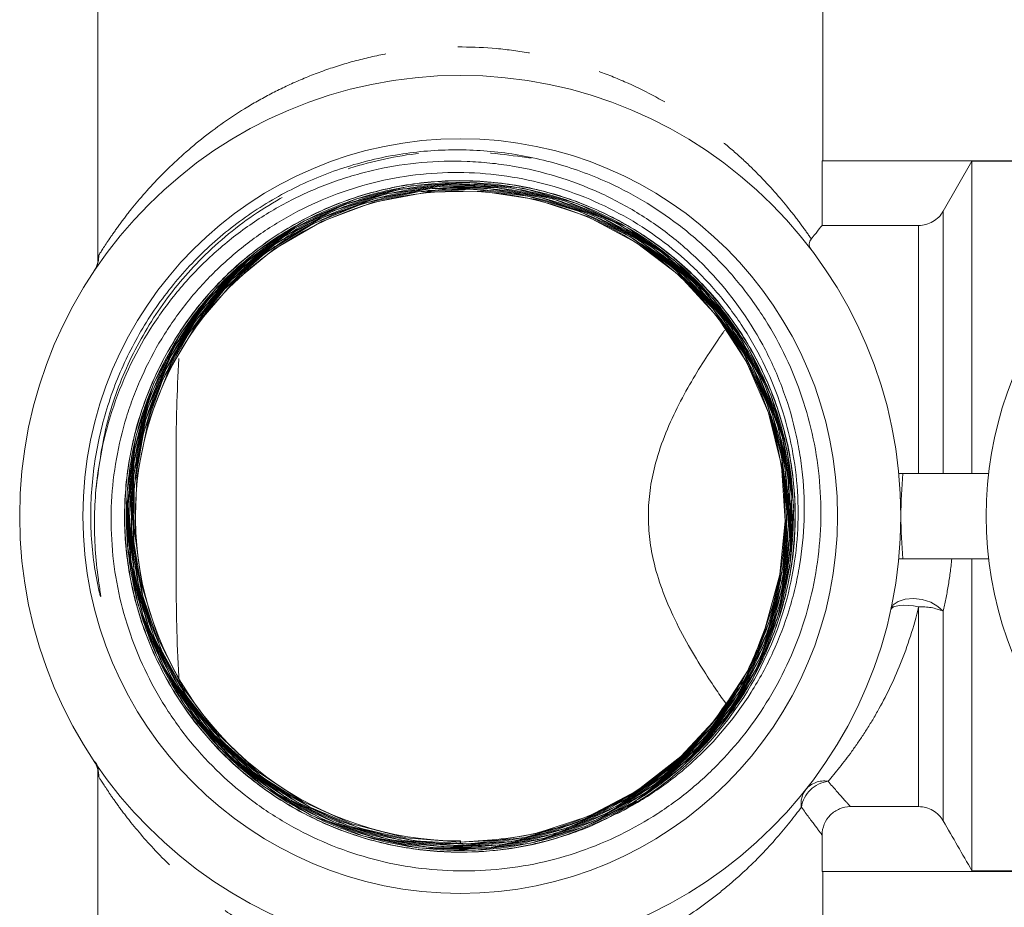
# Model space of a CAD drawing. Units: millimetres. Extents: x 174 to 228, y 68 to 241.
# Drawn here: x 176 to 193, y 115 to 131 of the extents above; entities that cross this region are included whole.
import ezdxf

# ---------------------------------------------------------------- set-up
doc = ezdxf.new("R2010")
doc.units = ezdxf.units.MM
doc.linetypes.add('PHANTOM', pattern=[12.7, 6.35, -1.27, 1.27, -1.27, 1.27, -1.27])

msp = doc.modelspace()

# ---------------------------------------------------------------- linework, layer by layer
at = {"color": 7, "linetype": 'Continuous', "lineweight": 15}
for p, q in [((177.314, 136.011), (177.314, 126.487)), ((190.064, 128.261), (190.064, 136.011)), ((190.053, 127.122), (190.053, 128.261)), ((194.951, 128.261), (190.053, 128.261)), ((192.689, 128.25), (192.184, 127.373)), ((192.689, 122.761), (192.689, 128.25)), ((192.689, 128.25), (194.939, 128.25)), ((191.751, 127.122), (190.053, 127.122)), ((191.475, 122.761), (191.403, 122.761)), ((192.983, 122.761), (191.475, 122.761)), ((191.475, 121.261), (191.403, 121.261)), ((192.983, 121.261), (191.475, 121.261)), ((192.689, 115.772), (192.689, 121.261)), ((177.314, 117.553), (177.314, 107.261)), ((190.552, 116.9), (191.751, 116.9)), ((190.053, 115.761), (190.053, 116.401)), ((183.695, 116.296), (183.681, 116.276)), ((183.695, 116.261), (183.695, 116.296)), ((194.951, 115.761), (190.053, 115.761)), ((190.064, 107.261), (190.064, 115.761)), ((194.939, 115.772), (192.689, 115.772))]:
    msp.add_line(p, q, dxfattribs=at)
at = {"color": 8, "linetype": 'PHANTOM', "lineweight": 0}
for p, q in [((192.184, 127.373), (192.184, 122.761)), ((191.751, 122.761), (191.751, 127.122)), ((191.751, 116.9), (191.751, 120.415)), ((192.184, 120.337), (192.184, 116.649))]:
    msp.add_line(p, q, dxfattribs=at)
at = {"color": 7, "linetype": 'Continuous', "lineweight": 15, "flags": 128}
msp.add_lwpolyline([(189.221, 119.994), (188.819, 119.12), (188.251, 118.289), (187.571, 117.585), (186.76, 116.989), (185.886, 116.551), (184.923, 116.257), (183.954, 116.133), (182.948, 116.175), (181.992, 116.379), (181.058, 116.751), (180.224, 117.26), (179.465, 117.921), (178.847, 118.677), (178.35, 119.551), (178.018, 120.469), (177.839, 121.458), (177.828, 122.435), (177.987, 123.427), (178.301, 124.351), (178.779, 125.235), (179.381, 126.003), (180.125, 126.678), (180.947, 127.203), (181.872, 127.593), (182.821, 127.817), (183.823, 127.879), (184.793, 127.775), (185.758, 127.502), (186.638, 127.083), (187.459, 126.506), (188.151, 125.819), (188.733, 125.003), (189.158, 124.126), (189.438, 123.163), (189.549, 122.195), (189.493, 121.194), (189.277, 120.245), (188.894, 119.319), (188.376, 118.495), (187.708, 117.748), (186.946, 117.142), (186.068, 116.66), (185.149, 116.34), (184.162, 116.175), (183.189, 116.178), (182.202, 116.35), (181.286, 116.675), (180.412, 117.163), (179.655, 117.773), (178.993, 118.523), (178.481, 119.349), (178.104, 120.276), (177.894, 121.225), (177.846, 122.223), (177.963, 123.188), (178.247, 124.146), (178.677, 125.017), (179.263, 125.827), (179.956, 126.507), (180.777, 127.076), (181.656, 127.488), (182.619, 127.753), (183.585, 127.851), (184.581, 127.782), (185.524, 127.554), (186.441, 127.16), (187.256, 126.632), (187.99, 125.957), (188.583, 125.19), (189.053, 124.309), (189.358, 123.389), (189.509, 122.403), (189.493, 121.434), (189.309, 120.454), (188.973, 119.545), (188.475, 118.681), (187.857, 117.935), (187.101, 117.286), (186.271, 116.786), (185.343, 116.424), (184.395, 116.228), (183.399, 116.193), (182.44, 116.322), (181.489, 116.619), (180.627, 117.058), (179.829, 117.653), (179.161, 118.353), (178.604, 119.178), (178.206, 120.06), (177.955, 121.023), (177.871, 121.986), (177.953, 122.978), (178.192, 123.914), (178.598, 124.822), (179.134, 125.626), (179.817, 126.349), (180.589, 126.929), (181.473, 127.385), (182.393, 127.677), (183.378, 127.814), (184.343, 127.785), (185.317, 127.588), (186.217, 127.241), (187.071, 126.733), (187.806, 126.108), (188.443, 125.346), (188.929, 124.513), (189.278, 123.583), (189.46, 122.636), (189.481, 121.644), (189.34, 120.69), (189.031, 119.747), (188.582, 118.894), (187.979, 118.106), (187.272, 117.451), (186.443, 116.908), (185.559, 116.523), (184.597, 116.285), (183.636, 116.215), (182.649, 116.31), (181.72, 116.561), (180.82, 116.977), (180.027, 117.522), (179.316, 118.212), (178.748, 118.989), (178.306, 119.876), (178.028, 120.797), (177.904, 121.779), (177.947, 122.74), (178.156, 123.708), (178.514, 124.6), (179.031, 125.444), (179.664, 126.167), (180.432, 126.792), (181.269, 127.264), (182.199, 127.599), (183.145, 127.768), (184.134, 127.776), (185.082, 127.622), (186.017, 127.302), (186.861, 126.843), (187.637, 126.231), (188.281, 125.519), (188.811, 124.685), (189.182, 123.8), (189.405, 122.838), (189.463, 121.88), (189.355, 120.898), (189.092, 119.976), (188.665, 119.085), (188.111, 118.302), (187.414, 117.604), (186.633, 117.048), (185.744, 116.62), (184.823, 116.355), (183.842, 116.246), (182.886, 116.301), (181.925, 116.522), (181.04, 116.89), (180.207, 117.417), (179.495, 118.058), (178.883, 118.831), (178.424, 119.671), (178.103, 120.602), (177.947, 121.547), (177.953, 122.532), (178.119, 123.475), (178.451, 124.402), (178.92, 125.236), (179.539, 126.001), (180.258, 126.632), (181.095, 127.149), (181.982, 127.507), (182.944, 127.716), (183.899, 127.76), (184.875, 127.64), (185.79, 127.365), (186.671, 126.928), (187.444, 126.366), (188.13, 125.662), (188.673, 124.876), (189.087, 123.985), (189.339, 123.063), (189.435, 122.085), (189.367, 121.133), (189.134, 120.179), (188.754, 119.303), (188.218, 118.48), (187.571, 117.78), (186.792, 117.181), (185.949, 116.734), (185.017, 116.427), (184.359, 116.311), (183.682, 116.273), (182.733, 116.354), (181.783, 116.6), (180.914, 116.991), (180.1, 117.538), (179.409, 118.195), (178.822, 118.98), (178.388, 119.828), (178.094, 120.764), (177.966, 121.707), (177.999, 122.687), (178.19, 123.62), (178.545, 124.533), (179.034, 125.349), (179.672, 126.093), (180.403, 126.702), (181.251, 127.192), (182.143, 127.524), (183.104, 127.706), (184.055, 127.723), (185.023, 127.577), (185.926, 127.278), (186.79, 126.819), (187.543, 126.239), (188.207, 125.52), (188.725, 124.723), (189.112, 123.825), (189.337, 122.902), (189.405, 121.927), (189.312, 120.982), (189.054, 120.039), (188.958, 119.798), (188.958, 119.798)], dxfattribs=at)
at = {"color": 8, "linetype": 'PHANTOM', "lineweight": 0, "flags": 128}
for points in [[(192.184, 120.337), (192.09, 120.423), (191.963, 120.494), (191.815, 120.541), (191.66, 120.56), (191.515, 120.55), (191.393, 120.511), (191.306, 120.448), (191.263, 120.365)], [(191.751, 120.415), (191.66, 120.43), (191.571, 120.439), (191.489, 120.442), (191.417, 120.439), (191.356, 120.429), (191.309, 120.413), (191.277, 120.391), (191.263, 120.365)]]:
    msp.add_lwpolyline(points, dxfattribs=at)
at = {"color": 7, "linetype": 'Continuous', "lineweight": 15}
for radius in [7.75, 6.637]:
    msp.add_circle((183.689, 122.011), radius, dxfattribs=at)
for centre, radius, start, end in [((199.439, 122.011), 6.5, 26.8353, 333.1647), ((183.689, 122.011), 5.715, 337.2178, 270.0583), ((199.439, 122.011), 8, 174.6206, 180), ((199.439, 122.011), 8, 180, 185.3794), ((183.689, 122.011), 5.915, 297.8764, 335.7568), ((176.838, 117.428), 0.493, 359.5191, 33.766)]:
    msp.add_arc(centre, radius, start, end, dxfattribs=at)
at = {"color": 8, "linetype": 'PHANTOM', "lineweight": 0}
for centre, radius, start, end in [((176.838, 126.595), 0.493, 326.234, 0.4809), ((191.794, 119.409), 1.007, 67.1859, 92.4246), ((190.235, 116.796), 0.555, 97.9397, 170.1663), ((190.088, 116.932), 0.42, 80.4428, 140.1057), ((190.085, 116.955), 0.403, 142.3962, 189.2445)]:
    msp.add_arc(centre, radius, start, end, dxfattribs=at)
for points, knots in [([(177.331, 126.599), (177.361, 126.647), (177.428, 126.754), (177.575, 126.97), (177.632, 127.051), (177.757, 127.221), (177.826, 127.312), (178.051, 127.593), (178.227, 127.794), (178.626, 128.203), (178.847, 128.406), (179.335, 128.802), (179.602, 128.994), (180.043, 129.266), (180.197, 129.354), (180.514, 129.519), (180.677, 129.597), (181.017, 129.744), (181.192, 129.812), (181.556, 129.936), (181.742, 129.992), (182.121, 130.089), (182.314, 130.13), (182.708, 130.196), (182.91, 130.221), (183.52, 130.271), (183.924, 130.269), (184.526, 130.215), (184.727, 130.188), (185.123, 130.118), (185.316, 130.075), (185.692, 129.976), (185.876, 129.92), (186.234, 129.794), (186.41, 129.725), (186.919, 129.501), (187.229, 129.334), (187.805, 128.975), (188.07, 128.783), (188.436, 128.483), (188.553, 128.381), (188.773, 128.178), (188.876, 128.077), (189.17, 127.774), (189.342, 127.575), (189.566, 127.294), (189.636, 127.203), (189.76, 127.033), (189.815, 126.954), (189.863, 126.883)], [0, 0, 0, 0, 0.0625, 0.0625, 0.09375, 0.09375, 0.125, 0.125, 0.1875, 0.1875, 0.25, 0.25, 0.3125, 0.3125, 0.34375, 0.34375, 0.375, 0.375, 0.40625, 0.40625, 0.4375, 0.4375, 0.46875, 0.46875, 0.5, 0.5, 0.5625, 0.5625, 0.59375, 0.59375, 0.625, 0.625, 0.65625, 0.65625, 0.6875, 0.6875, 0.75, 0.75, 0.8125, 0.8125, 0.84375, 0.84375, 0.875, 0.875, 0.9375, 0.9375, 0.96875, 0.96875, 1, 1, 1, 1]), ([(177.281, 122.472), (177.329, 122.852), (177.424, 123.61), (177.818, 124.694), (178.385, 125.692), (179.147, 126.604), (180.097, 127.382), (181.214, 127.981), (182.426, 128.343), (183.687, 128.482), (184.518, 128.364), (184.933, 128.306)], [0, 0, 0, 0, 0.105315, 0.210612, 0.315899, 0.421171, 0.53707, 0.652953, 0.76882, 0.884671, 1, 1, 1, 1]), ([(177.317, 126.474), (177.318, 126.494), (177.319, 126.53), (177.323, 126.574), (177.328, 126.589), (177.331, 126.599)], [0, 0, 0, 0, 0.283581, 0.526742, 1, 1, 1, 1]), ([(192.335, 121.261), (192.318, 121.092), (192.296, 120.93), (192.245, 120.623), (192.216, 120.477), (192.184, 120.337)], [0, 0, 0, 0, 0.5, 0.5, 1, 1, 1, 1]), ([(191.751, 120.415), (191.667, 120.061), (191.557, 119.726), (191.31, 119.112), (191.172, 118.831), (190.953, 118.443), (190.877, 118.319), (190.727, 118.087), (190.652, 117.978), (190.431, 117.671), (190.287, 117.495), (190.158, 117.346)], [0, 0, 0, 0, 0.25, 0.25, 0.5, 0.5, 0.625, 0.625, 0.75, 0.75, 1, 1, 1, 1]), ([(177.331, 117.424), (177.331, 117.424), (177.326, 117.432), (177.319, 117.465), (177.317, 117.544), (177.317, 117.58)], [0, 0, 0, 0, 0.013808, 0.550356, 1, 1, 1, 1]), ([(189.688, 116.891), (189.566, 116.725), (189.42, 116.54), (189.087, 116.159), (188.899, 115.962), (188.581, 115.667), (188.469, 115.568), (188.236, 115.374), (188.114, 115.279), (187.733, 115), (187.458, 114.823), (187.009, 114.576), (186.852, 114.497), (186.529, 114.348), (186.363, 114.279), (186.022, 114.152), (185.846, 114.093), (185.485, 113.989), (185.298, 113.943), (184.733, 113.828), (184.348, 113.781), (183.757, 113.759), (183.558, 113.76), (183.166, 113.778), (182.972, 113.795), (182.589, 113.844), (182.4, 113.877), (182.025, 113.956), (181.839, 114.004), (181.298, 114.164), (180.96, 114.295), (180.324, 114.593), (180.023, 114.762), (179.473, 115.118), (179.223, 115.306), (178.877, 115.596), (178.767, 115.694), (178.558, 115.891), (178.458, 115.99), (178.177, 116.284), (178.012, 116.476), (177.799, 116.745), (177.734, 116.832), (177.615, 116.995), (177.561, 117.072), (177.424, 117.275), (177.36, 117.377), (177.331, 117.424)], [0, 0, 0, 0, 0.0625, 0.0625, 0.125, 0.125, 0.15625, 0.15625, 0.1875, 0.1875, 0.25, 0.25, 0.28125, 0.28125, 0.3125, 0.3125, 0.34375, 0.34375, 0.375, 0.375, 0.4375, 0.4375, 0.46875, 0.46875, 0.5, 0.5, 0.53125, 0.53125, 0.5625, 0.5625, 0.625, 0.625, 0.6875, 0.6875, 0.75, 0.75, 0.78125, 0.78125, 0.8125, 0.8125, 0.875, 0.875, 0.90625, 0.90625, 0.9375, 0.9375, 1, 1, 1, 1]), ([(190.158, 117.346), (190.263, 117.225), (190.352, 117.125), (190.486, 116.973), (190.532, 116.923), (190.552, 116.9)], [0, 0, 0, 0, 0.5, 0.5, 1, 1, 1, 1]), ([(190.053, 116.401), (190.035, 116.425), (189.993, 116.481), (189.868, 116.648), (189.785, 116.758), (189.688, 116.891)], [0, 0, 0, 0, 0.5, 0.5, 1, 1, 1, 1])]:
    msp.add_open_spline(points, degree=3, knots=knots, dxfattribs=at)
at = {"color": 7, "linetype": 'Continuous', "lineweight": 15}
for points, knots in [([(186.219, 127.908), (185.912, 128.043), (185.595, 128.154), (184.95, 128.324), (184.618, 128.385), (183.958, 128.452), (183.628, 128.461), (183.132, 128.435), (182.966, 128.42), (182.635, 128.376), (182.469, 128.348), (181.978, 128.245), (181.656, 128.15), (181.03, 127.912), (180.727, 127.768), (180.148, 127.437), (179.87, 127.248), (179.351, 126.833), (179.11, 126.608), (178.774, 126.242), (178.667, 126.115), (178.46, 125.852), (178.362, 125.716), (178.085, 125.301), (177.924, 125.012), (177.715, 124.562), (177.651, 124.409), (177.535, 124.097), (177.483, 123.937), (177.345, 123.455), (177.279, 123.129), (177.197, 122.466), (177.182, 122.13), (177.199, 121.629), (177.212, 121.461), (177.251, 121.129), (177.277, 120.963), (177.321, 120.758), (177.33, 120.717), (177.345, 120.656), (177.35, 120.636), (177.358, 120.611), (177.36, 120.606), (177.363, 120.601), (177.363, 120.599), (177.365, 120.599), (177.365, 120.6), (177.365, 120.604), (177.365, 120.607), (177.364, 120.62), (177.363, 120.631), (177.355, 120.685), (177.348, 120.728), (177.335, 120.814), (177.329, 120.858), (177.299, 121.075), (177.281, 121.249), (177.246, 121.773), (177.249, 122.123), (177.281, 122.472)], [0, 0, 0, 0, 0.0625, 0.0625, 0.125, 0.125, 0.1875, 0.1875, 0.21875, 0.21875, 0.25, 0.25, 0.3125, 0.3125, 0.375, 0.375, 0.4375, 0.4375, 0.5, 0.5, 0.53125, 0.53125, 0.5625, 0.5625, 0.625, 0.625, 0.65625, 0.65625, 0.6875, 0.6875, 0.75, 0.75, 0.8125, 0.8125, 0.84375, 0.84375, 0.875, 0.875, 0.882812, 0.882812, 0.886719, 0.886719, 0.887695, 0.887695, 0.887939, 0.887939, 0.888184, 0.888184, 0.888672, 0.888672, 0.890625, 0.890625, 0.898437, 0.898437, 0.90625, 0.90625, 0.9375, 0.9375, 1, 1, 1, 1]), ([(177.281, 122.472), (177.306, 122.741), (177.347, 123.006), (177.462, 123.529), (177.536, 123.789), (177.806, 124.545), (178.045, 125.02), (178.419, 125.575), (178.498, 125.684), (178.662, 125.897), (178.747, 126), (179.01, 126.301), (179.197, 126.489), (179.595, 126.842), (179.805, 127.007), (180.25, 127.31), (180.48, 127.446), (180.954, 127.688), (181.197, 127.793), (181.573, 127.929), (181.701, 127.97), (181.959, 128.044), (182.089, 128.078), (182.743, 128.222), (183.272, 128.269), (183.941, 128.243), (184.075, 128.234), (184.342, 128.206), (184.475, 128.188), (184.869, 128.122), (185.127, 128.061), (185.636, 127.905), (185.886, 127.811), (186.377, 127.589), (186.612, 127.463), (187.064, 127.183), (187.28, 127.029), (187.694, 126.692), (187.892, 126.507), (188.442, 125.924), (188.753, 125.493), (189.072, 124.903), (189.132, 124.782), (189.243, 124.538), (189.295, 124.415), (189.437, 124.042), (189.515, 123.788), (189.607, 123.399), (189.633, 123.268), (189.677, 123.004), (189.695, 122.87), (189.735, 122.47), (189.744, 122.204), (189.727, 121.673), (189.701, 121.408), (189.635, 121.012), (189.609, 120.879), (189.547, 120.618), (189.512, 120.489), (189.394, 120.107), (189.299, 119.858), (189.077, 119.375), (188.949, 119.139), (188.517, 118.458), (188.175, 118.051), (187.581, 117.512), (187.369, 117.344), (186.927, 117.04), (186.696, 116.904), (186.455, 116.783)], [0, 0, 0, 0, 0.03125, 0.03125, 0.0625, 0.0625, 0.125, 0.125, 0.140625, 0.140625, 0.15625, 0.15625, 0.1875, 0.1875, 0.21875, 0.21875, 0.25, 0.25, 0.28125, 0.28125, 0.296875, 0.296875, 0.3125, 0.3125, 0.375, 0.375, 0.390625, 0.390625, 0.40625, 0.40625, 0.4375, 0.4375, 0.46875, 0.46875, 0.5, 0.5, 0.53125, 0.53125, 0.5625, 0.5625, 0.625, 0.625, 0.640625, 0.640625, 0.65625, 0.65625, 0.6875, 0.6875, 0.703125, 0.703125, 0.71875, 0.71875, 0.75, 0.75, 0.78125, 0.78125, 0.796875, 0.796875, 0.8125, 0.8125, 0.84375, 0.84375, 0.875, 0.875, 0.9375, 0.9375, 0.96875, 0.96875, 1, 1, 1, 1]), ([(189.083, 119.582), (189.19, 119.814), (189.282, 120.051), (189.434, 120.535), (189.495, 120.784), (189.629, 121.533), (189.653, 122.036), (189.593, 122.794), (189.557, 123.047), (189.453, 123.542), (189.386, 123.784), (189.222, 124.26), (189.124, 124.494), (188.897, 124.951), (188.77, 125.17), (188.491, 125.589), (188.339, 125.789), (188.008, 126.171), (187.828, 126.354), (187.261, 126.861), (186.847, 127.146), (186.171, 127.496), (185.937, 127.599), (185.463, 127.773), (185.221, 127.844), (184.73, 127.957), (184.48, 127.998), (183.973, 128.049), (183.72, 128.058), (183.217, 128.045), (182.966, 128.023), (182.467, 127.947), (182.217, 127.892), (181.485, 127.685), (181.022, 127.488), (180.364, 127.106), (180.151, 126.964), (179.75, 126.658), (179.559, 126.493), (179.2, 126.141), (179.031, 125.953), (178.714, 125.553), (178.569, 125.345), (178.307, 124.915), (178.19, 124.692), (178.035, 124.347), (177.986, 124.23), (177.897, 123.993), (177.855, 123.872), (177.669, 123.265), (177.581, 122.77), (177.542, 122.011), (177.545, 121.755), (177.582, 121.25), (177.615, 121.001), (177.713, 120.507), (177.777, 120.263), (177.936, 119.78), (178.031, 119.544), (178.246, 119.088), (178.368, 118.867), (178.637, 118.442), (178.785, 118.236), (179.27, 117.645), (179.635, 117.298), (180.243, 116.846), (180.457, 116.706), (180.898, 116.456), (181.124, 116.345), (181.589, 116.151), (181.827, 116.069), (182.314, 115.932), (182.565, 115.878), (183.314, 115.764), (183.817, 115.749), (184.576, 115.818), (184.828, 115.857), (185.321, 115.964), (185.564, 116.032), (186.039, 116.197), (186.273, 116.294), (186.731, 116.518), (186.951, 116.643), (187.373, 116.917), (187.576, 117.066), (187.963, 117.39), (188.149, 117.565), (188.67, 118.121), (188.968, 118.527), (189.341, 119.188), (189.453, 119.419), (189.647, 119.886), (189.729, 120.124), (189.865, 120.609), (189.918, 120.856), (189.996, 121.359), (190.02, 121.613), (190.045, 122.368), (190.002, 122.871), (189.794, 123.869), (189.633, 124.346), (189.308, 125.029), (189.185, 125.253), (188.914, 125.682), (188.767, 125.887), (188.451, 126.278), (188.281, 126.464), (187.919, 126.816), (187.725, 126.983), (187.12, 127.445), (186.685, 127.702), (186.219, 127.908)], [0, 0, 0, 0, 0.015625, 0.015625, 0.03125, 0.03125, 0.0625, 0.0625, 0.078125, 0.078125, 0.09375, 0.09375, 0.109375, 0.109375, 0.125, 0.125, 0.140625, 0.140625, 0.15625, 0.15625, 0.1875, 0.1875, 0.203125, 0.203125, 0.21875, 0.21875, 0.234375, 0.234375, 0.25, 0.25, 0.265625, 0.265625, 0.28125, 0.28125, 0.3125, 0.3125, 0.328125, 0.328125, 0.34375, 0.34375, 0.359375, 0.359375, 0.375, 0.375, 0.390625, 0.390625, 0.398438, 0.398438, 0.40625, 0.40625, 0.4375, 0.4375, 0.453125, 0.453125, 0.46875, 0.46875, 0.484375, 0.484375, 0.5, 0.5, 0.515625, 0.515625, 0.53125, 0.53125, 0.5625, 0.5625, 0.578125, 0.578125, 0.59375, 0.59375, 0.609375, 0.609375, 0.625, 0.625, 0.65625, 0.65625, 0.671875, 0.671875, 0.6875, 0.6875, 0.703125, 0.703125, 0.71875, 0.71875, 0.734375, 0.734375, 0.75, 0.75, 0.78125, 0.78125, 0.796875, 0.796875, 0.8125, 0.8125, 0.828125, 0.828125, 0.84375, 0.84375, 0.875, 0.875, 0.90625, 0.90625, 0.921875, 0.921875, 0.9375, 0.9375, 0.953125, 0.953125, 0.96875, 0.96875, 1, 1, 1, 1]), ([(186.455, 116.783), (186.06, 116.604), (185.429, 116.319), (184.492, 116.137), (183.648, 116.076), (182.721, 116.151), (181.755, 116.396), (180.835, 116.803), (180.005, 117.354), (179.273, 118.043), (178.672, 118.838), (178.21, 119.731), (177.906, 120.679), (177.765, 121.674), (177.793, 122.67), (177.989, 123.655), (178.345, 124.585), (178.857, 125.449), (179.5, 126.208), (180.269, 126.854), (181.127, 127.357), (182.066, 127.712), (183.043, 127.903), (184.046, 127.927), (185.03, 127.783), (185.984, 127.473), (186.865, 127.012), (187.663, 126.404), (188.341, 125.677), (188.892, 124.839), (189.291, 123.929), (189.534, 122.956), (189.606, 121.967), (189.523, 120.975), (189.331, 120.35), (189.236, 120.038)], [0, 0, 0, 0, 0.039677, 0.063247, 0.087229, 0.117297, 0.148238, 0.178305, 0.209245, 0.239305, 0.270238, 0.300291, 0.331215, 0.361261, 0.392177, 0.422214, 0.453123, 0.483151, 0.514051, 0.544071, 0.574962, 0.604974, 0.635857, 0.665861, 0.696737, 0.726734, 0.757602, 0.787591, 0.818451, 0.848433, 0.879284, 0.909257, 0.9401, 0.970065, 1, 1, 1, 1]), ([(183.681, 116.276), (184.114, 116.303), (184.866, 116.349), (185.897, 116.688), (186.756, 117.129), (187.536, 117.716), (188.201, 118.419), (188.742, 119.231), (189.137, 120.114), (189.38, 121.06), (189.459, 122.024), (189.375, 122.997), (189.131, 123.934), (188.73, 124.825), (188.189, 125.628), (187.515, 126.336), (186.739, 126.915), (185.869, 127.36), (184.944, 127.65), (183.976, 127.781), (183.007, 127.749), (182.049, 127.552), (181.146, 127.201), (180.307, 126.698), (179.57, 126.067), (178.944, 125.315), (178.458, 124.476), (178.117, 123.559), (177.936, 122.606), (177.917, 121.627), (178.062, 120.667), (178.368, 119.737), (178.823, 118.879), (179.42, 118.103), (180.133, 117.444), (180.954, 116.909), (181.826, 116.531), (182.735, 116.303), (183.64, 116.223), (184.553, 116.287), (185.458, 116.496), (186.344, 116.861), (187.168, 117.377), (187.9, 118.029), (188.507, 118.788), (188.983, 119.647), (189.304, 120.564), (189.468, 121.532), (189.468, 122.505), (189.303, 123.472), (188.98, 124.39), (188.504, 125.249), (187.896, 126.009), (187.162, 126.661), (186.336, 127.177), (185.427, 127.55), (184.477, 127.763), (183.496, 127.815), (182.528, 127.701), (181.585, 127.425), (180.709, 126.998), (179.911, 126.424), (179.226, 125.731), (178.661, 124.925), (178.244, 124.044), (177.979, 123.097), (177.877, 122.127), (177.94, 121.145), (178.165, 120.196), (178.549, 119.29), (179.076, 118.469), (179.739, 117.741), (180.507, 117.14), (181.374, 116.672), (182.299, 116.36), (183.272, 116.205), (184.248, 116.217), (185.217, 116.393), (186.135, 116.727), (186.992, 117.214), (187.748, 117.833), (188.395, 118.577), (188.903, 119.411), (189.268, 120.328), (189.472, 121.284), (189.512, 122.269), (189.388, 123.239), (189.1, 124.183), (188.662, 125.057), (188.077, 125.852), (187.374, 126.532), (186.559, 127.09), (185.67, 127.499), (184.717, 127.755), (183.742, 127.847), (182.757, 127.773), (181.807, 127.537), (180.902, 127.141), (180.083, 126.603), (179.36, 125.93), (178.765, 125.152), (178.305, 124.276), (178.002, 123.345), (177.857, 122.367), (177.879, 121.387), (178.067, 120.416), (178.412, 119.498), (178.911, 118.644), (179.54, 117.892), (180.294, 117.251), (181.137, 116.749), (182.061, 116.394), (183.023, 116.2), (184.012, 116.17), (184.984, 116.305), (185.928, 116.604), (186.801, 117.054), (187.593, 117.649), (188.268, 118.362), (188.818, 119.186), (189.219, 120.083), (189.466, 121.043), (189.547, 122.022), (189.462, 123.01), (189.215, 123.961), (188.807, 124.865), (188.259, 125.681), (187.575, 126.4), (186.787, 126.988), (185.904, 127.44), (184.966, 127.734), (183.982, 127.869), (182.999, 127.836), (182.026, 127.637), (181.109, 127.28), (180.257, 126.77), (179.509, 126.13), (178.874, 125.367), (178.38, 124.515), (178.033, 123.584), (177.849, 122.617), (177.83, 121.623), (177.976, 120.649), (178.287, 119.705), (178.748, 118.834), (179.354, 118.046), (180.077, 117.376), (180.91, 116.833), (181.815, 116.44), (182.781, 116.203), (183.764, 116.132), (184.755, 116.228), (185.707, 116.487), (186.61, 116.906), (187.423, 117.465), (188.137, 118.159), (188.718, 118.956), (189.162, 119.848), (189.448, 120.793), (189.571, 121.781), (189.528, 122.768), (189.317, 123.742), (188.95, 124.658), (188.429, 125.508), (187.778, 126.252), (187.005, 126.881), (186.145, 127.367), (185.206, 127.705), (184.233, 127.88), (183.236, 127.888), (182.26, 127.73), (181.315, 127.408), (180.446, 126.936), (179.662, 126.319), (178.998, 125.586), (178.461, 124.744), (178.077, 123.832), (177.85, 122.859), (177.79, 121.872), (177.897, 120.878), (178.167, 119.926), (178.597, 119.024), (179.167, 118.214), (179.872, 117.506), (180.678, 116.93), (181.578, 116.495), (182.53, 116.218), (183.523, 116.105), (184.513, 116.16), (185.488, 116.381), (186.404, 116.761), (187.251, 117.293), (187.99, 117.954), (188.613, 118.737), (189.092, 119.605), (189.421, 120.55), (189.585, 121.528), (189.583, 122.529), (189.414, 123.507), (189.081, 124.451), (188.598, 125.318), (187.97, 126.099), (187.227, 126.758), (186.377, 127.287), (185.457, 127.663), (184.479, 127.881), (183.487, 127.931), (182.491, 127.813), (181.538, 127.532), (180.637, 127.091), (179.831, 126.51), (179.127, 125.795), (178.558, 124.98), (178.13, 124.072), (177.863, 123.114), (177.76, 122.116), (177.825, 121.123), (178.058, 120.147), (178.448, 119.231), (178.991, 118.387), (179.663, 117.652), (180.455, 117.035), (181.332, 116.563), (182.285, 116.243), (183.268, 116.089), (184.274, 116.101), (185.251, 116.285), (186.107, 116.581), (186.587, 116.874), (186.787, 116.997)], [0, 0, 0, 0, 0.005826, 0.010109, 0.014517, 0.0188, 0.023207, 0.027492, 0.0319, 0.036186, 0.040596, 0.044883, 0.049294, 0.053582, 0.057995, 0.062284, 0.066698, 0.070988, 0.075403, 0.079694, 0.08411, 0.088402, 0.092819, 0.097113, 0.101531, 0.105827, 0.110246, 0.114542, 0.118963, 0.123261, 0.127683, 0.131981, 0.136404, 0.140704, 0.145128, 0.149429, 0.153854, 0.157883, 0.162014, 0.166044, 0.170175, 0.174479, 0.178908, 0.183214, 0.187644, 0.19195, 0.196381, 0.200689, 0.205121, 0.20943, 0.213864, 0.218174, 0.222609, 0.22692, 0.231356, 0.235668, 0.240106, 0.244419, 0.248858, 0.253172, 0.257612, 0.261928, 0.266368, 0.270685, 0.275127, 0.279445, 0.283889, 0.288208, 0.292653, 0.296973, 0.301419, 0.30574, 0.310187, 0.31451, 0.318958, 0.323282, 0.327731, 0.332056, 0.336506, 0.340833, 0.345284, 0.349612, 0.354065, 0.358393, 0.362847, 0.367177, 0.371632, 0.375963, 0.38042, 0.384751, 0.389209, 0.393542, 0.398001, 0.402335, 0.406795, 0.411131, 0.415592, 0.419929, 0.424392, 0.428729, 0.433193, 0.437532, 0.441997, 0.446337, 0.450803, 0.455144, 0.459611, 0.463954, 0.468422, 0.472766, 0.477235, 0.48158, 0.486051, 0.490397, 0.494869, 0.499216, 0.503689, 0.508038, 0.512512, 0.516861, 0.521337, 0.525687, 0.530164, 0.534516, 0.538994, 0.543347, 0.547826, 0.552181, 0.556661, 0.561016, 0.565498, 0.569854, 0.574337, 0.578694, 0.583178, 0.587537, 0.592022, 0.596382, 0.600868, 0.60523, 0.609717, 0.61408, 0.618568, 0.622932, 0.627422, 0.631786, 0.636277, 0.640643, 0.645135, 0.649502, 0.653995, 0.658363, 0.662858, 0.667228, 0.671724, 0.676094, 0.680591, 0.684963, 0.689461, 0.693834, 0.698333, 0.702707, 0.707207, 0.711582, 0.716084, 0.720461, 0.724964, 0.729341, 0.733846, 0.738224, 0.74273, 0.747109, 0.751616, 0.755997, 0.760505, 0.764887, 0.769395, 0.773779, 0.778289, 0.782673, 0.787185, 0.79157, 0.796083, 0.80047, 0.804984, 0.809372, 0.813887, 0.818275, 0.822792, 0.827182, 0.831699, 0.83609, 0.840609, 0.845, 0.849518, 0.853909, 0.858426, 0.862821, 0.867344, 0.87174, 0.876263, 0.88066, 0.885184, 0.889583, 0.894108, 0.898508, 0.903035, 0.907435, 0.911964, 0.916366, 0.920895, 0.925298, 0.929829, 0.934233, 0.938765, 0.94317, 0.947703, 0.952109, 0.956643, 0.961051, 0.965586, 0.969995, 0.974531, 0.978941, 0.983479, 0.98789, 0.992429, 0.996842, 1, 1, 1, 1]), ([(191.751, 127.122), (191.795, 127.122), (191.838, 127.128), (191.923, 127.151), (191.964, 127.168), (192.039, 127.212), (192.074, 127.239), (192.136, 127.3), (192.162, 127.335), (192.184, 127.373)], [0, 0, 0, 0, 0.25, 0.25, 0.5, 0.5, 0.75, 0.75, 1, 1, 1, 1]), ([(189.863, 126.883), (189.912, 126.946), (189.954, 126.998), (190.019, 127.079), (190.041, 127.107), (190.053, 127.122)], [0, 0, 0, 0, 0.5, 0.5, 1, 1, 1, 1]), ([(189.863, 126.883), (189.843, 126.858), (189.83, 126.831), (189.823, 126.772), (189.829, 126.74), (189.854, 126.708)], [0, 0, 0, 0, 0.5, 0.5, 1, 1, 1, 1]), ([(177.32, 126.486), (177.32, 126.487), (177.32, 126.49), (177.318, 126.477), (177.31, 126.442), (177.291, 126.383), (177.262, 126.342), (177.248, 126.323)], [0, 0, 0, 0, 0.070252, 0.261712, 0.448739, 0.746071, 1, 1, 1, 1]), ([(188.36, 118.713), (188.307, 118.789), (188.192, 118.953), (187.966, 119.295), (187.701, 119.729), (187.443, 120.217), (187.23, 120.721), (187.087, 121.189), (187.007, 121.652), (186.988, 122.086), (187.027, 122.522), (187.128, 122.992), (187.3, 123.486), (187.532, 123.983), (187.788, 124.44), (188.057, 124.869), (188.245, 125.146), (188.331, 125.268), (188.341, 125.282)], [0, 0, 0, 0, 0.0566959, 0.1238321, 0.2025072, 0.2830102, 0.3461238, 0.4106992, 0.4610943, 0.5128988, 0.5633247, 0.6151584, 0.6845798, 0.7559437, 0.8282197, 0.9019, 0.989037, 1, 1, 1, 1]), ([(178.739, 124.78), (178.724, 124.492), (178.699, 124.029), (178.692, 123.362), (178.689, 122.838), (178.689, 122.341), (178.689, 121.873), (178.689, 121.399), (178.69, 120.924), (178.694, 120.453), (178.705, 119.829), (178.729, 119.377), (178.746, 119.074)], [0, 0, 0, 0, 0.1586768, 0.2545953, 0.3511683, 0.4289499, 0.5073546, 0.587764, 0.668835, 0.7508539, 0.8332692, 1, 1, 1, 1]), ([(188.4, 118.764), (188.219, 118.507), (187.851, 117.984), (187.11, 117.359), (186.283, 116.854), (185.579, 116.548), (185.15, 116.463), (185.039, 116.441)], [0, 0, 0, 0, 0.224744, 0.456122, 0.687499, 0.918879, 1, 1, 1, 1]), ([(177.27, 117.689), (177.282, 117.668), (177.303, 117.628), (177.317, 117.581), (177.322, 117.559), (177.322, 117.551), (177.322, 117.553), (177.322, 117.554)], [0, 0, 0, 0, 0.311244, 0.576899, 0.775484, 0.986726, 1, 1, 1, 1]), ([(190.552, 116.9), (190.486, 116.9), (190.421, 116.887), (190.301, 116.837), (190.245, 116.8), (190.107, 116.662), (190.053, 116.533), (190.053, 116.401)], [0, 0, 0, 0, 0.25, 0.25, 0.5, 0.5, 1, 1, 1, 1]), ([(192.184, 116.649), (192.162, 116.688), (192.136, 116.722), (192.074, 116.784), (192.039, 116.811), (191.963, 116.855), (191.922, 116.872), (191.838, 116.894), (191.795, 116.9), (191.751, 116.9)], [0, 0, 0, 0, 0.25, 0.25, 0.5, 0.5, 0.75, 0.75, 1, 1, 1, 1])]:
    msp.add_open_spline(points, degree=3, knots=knots, dxfattribs=at)
for points in [[(188.958, 119.798), (188.862, 119.538), (188.747, 119.287), (188.616, 119.046)], [(192.184, 116.649), (192.353, 116.357), (192.521, 116.065), (192.689, 115.772)]]:
    msp.add_open_spline(points, degree=3, dxfattribs=at)

doc.saveas('drawing.dxf')
